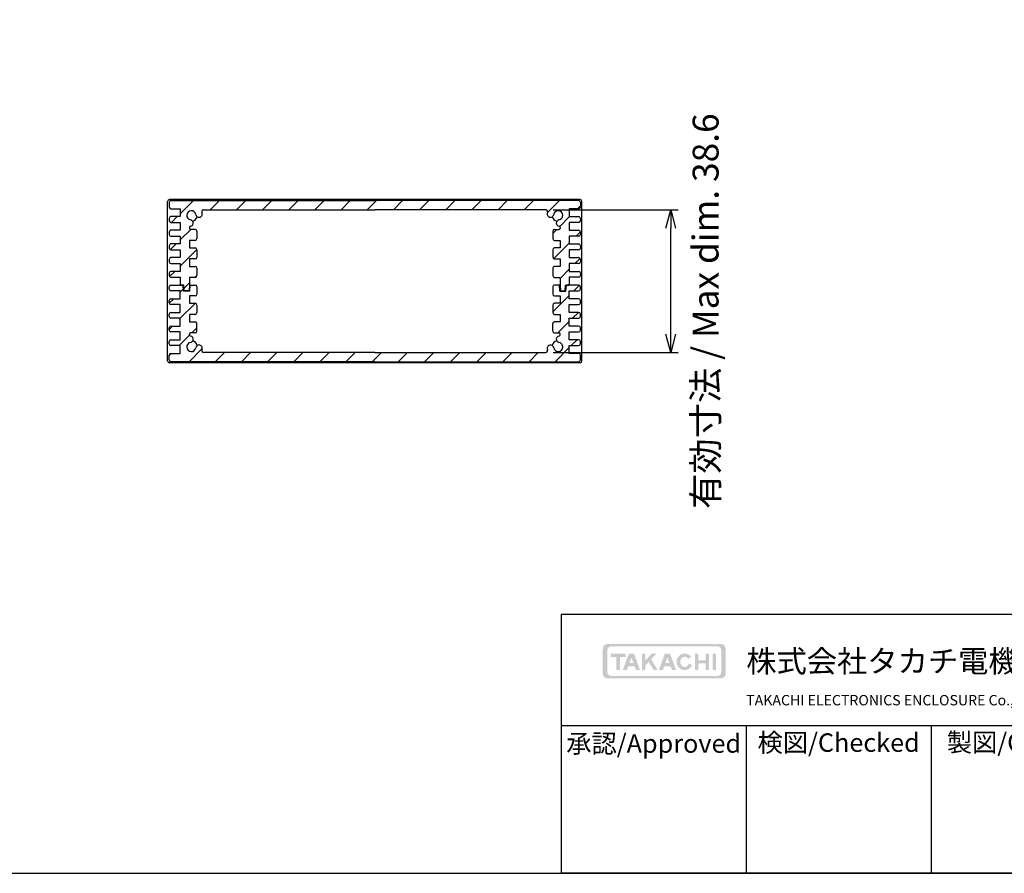
# Model space of a CAD drawing. Units: millimetres. Extents: x 0 to 2438, y 0 to 560.
# Drawn here: x 1090 to 1356, y 0 to 231 of the extents above; entities that cross this region are included whole.
import ezdxf
from ezdxf.enums import TextEntityAlignment as Align

# ---------------------------------------------------------------- set-up
doc = ezdxf.new("R2010")
doc.units = ezdxf.units.MM
for name, color, linetype, lineweight in [('AM_5', 3, 'Continuous', 25), ('AM_8', 1, 'Continuous', 25), ('上ｶﾊﾞｰ', 7, 'Continuous', 25), ('下ｶﾊﾞｰ', 2, 'Continuous', 25), ('ﾊﾟﾈﾙ', 5, 'Continuous', 25)]:
    doc.layers.add(name, color=color, linetype=linetype, lineweight=lineweight)
doc.layers.add('RAHM2', color=1, linetype='Continuous')
doc.styles.get("Standard").update_dxf_attribs({"font": 'ISOCP.SHX', "bigfont": 'EXTFONT.SHX'})
doc.dimstyles.new('AM_ISO$0', dxfattribs={"dimtxt": 3.5, "dimasz": 2.5, "dimexe": 1, "dimexo": 1, "dimgap": 1.5, "dimtad": 1, "dimdsep": 46, "dimtxsty": 'STANDARD', "dimblk": 'OPEN30', "dimcen": 0, "dimclrd": 3, "dimclre": 3, "dimclrt": 2, "dimadec": 0, "dimazin": 2, "dimtp": 0.1, "dimtm": 0.1, "dimtfac": 0.71, "dimtmove": 0, "dimatfit": 3, "dimldrblk": 'OPEN30', "dimfxl": 1, "dimlwd": -1, "dimlwe": -1, "dimarcsym": 0})
pattern_1 = [(45, (0, 0), (-3.535533905932737, 3.535533905932737), [])]

# ---------------------------------------------------------------- blocks, each defined once
blk = doc.blocks.new('TK-A3')
blk.add_lwpolyline([(0, 0), (403, 0), (403, 280), (0, 280.0000000000001)], close=True)
blk = doc.blocks.new('A$C0FAF06CF')
at = {"layer": 'AM_8'}
h = blk.add_hatch(color=1, dxfattribs=at)
edge = h.paths.add_edge_path()
edge.add_line((-8.013599999999968, -2.41150000000041), (8.013600000000068, -2.411500000000414))
edge.add_arc((8.013600000000054, -1.773380000000512), 0.6381199999999012, 270, 360)
edge.add_line((8.651719999999955, -1.773380000000512), (8.651719999999967, 1.773379999999486))
edge.add_arc((8.013600000000025, 1.773379999999429), 0.638119999999958, 5.1039e-12, 90.00000000000126)
edge.add_line((8.013599999999997, 2.41149999999939), (-8.013599999999997, 2.411499999999387))
edge.add_arc((-8.013600000000025, 1.773379999999436), 0.638119999999951, 89.99999999999682, 179.9999999999955)
edge.add_line((-8.651719999999983, 1.773379999999486), (-8.651719999999983, -1.773380000000505))
edge.add_arc((-8.013600000000025, -1.773380000000457), 0.638119999999951, 180.0000000000043, 270.0000000000045)
edge = h.paths.add_edge_path(flags=16)
edge.add_line((-7.47193999999996, 2.092439999999486), (7.471940000000017, 2.092439999999479))
edge.add_arc((7.471940000000046, 1.550779999999479), 0.5416600000000003, 7.958078640513122e-13, 90.00000000000148, ccw=False)
edge.add_line((8.013600000000025, 1.550779999999486), (8.013600000000025, -1.550780000000505))
edge.add_arc((7.471940000000017, -1.550780000000502), 0.5416600000000074, 270, 359.99999999999966, ccw=False)
edge.add_line((7.471940000000017, -2.092440000000506), (-7.47193999999996, -2.092440000000513))
edge.add_arc((-7.47193999999996, -1.550780000000505), 0.5416600000000074, 180, 270, ccw=False)
edge.add_line((-8.013599999999968, -1.550780000000505), (-8.013599999999968, 1.550779999999486))
edge.add_arc((-7.47193999999996, 1.550779999999486), 0.5416600000000003, 90, 180, ccw=False)
for points in [[(-5.453699999999969, 0.5935999999994924), (-5.453699999999969, 1.038799999999492), (-7.531299999999987, 1.038799999999492), (-7.531299999999987, 0.5935999999994924), (-6.759619999999983, 0.5935999999994924), (-6.759619999999983, -1.224300000000516), (-6.225379999999972, -1.224300000000516), (-6.225379999999972, 0.5935999999994924)], [(-3.146079999999983, 1.038799999999492), (-3.146079999999983, -1.224300000000516), (-2.671199999999942, -1.224300000000516), (-2.671199999999942, -0.6184186206901412), (-2.193432261217481, -0.1027759420753025), (-1.520149446800417, -1.224300000000516), (-0.9571799999999939, -1.224300000000516), (-1.851807874889658, 0.2659306476478651), (-1.135707252964408, 1.038799999999492), (-1.788279380580377, 1.038799999999492), (-2.671199999999942, 0.085886028951558), (-2.671199999999942, 1.038799999999492)], [(4.304715008555604, 1.038799999999492), (4.304715008555604, -1.224300000000516), (4.775885008555576, -1.224300000000516), (4.775885008555576, -0.315350000000512), (5.829525008555606, -0.315350000000512), (5.829525008555606, -1.224300000000516), (6.300695008555578, -1.224300000000516), (6.300695008555578, 1.038799999999492), (5.829525008555606, 1.038799999999492), (5.829525008555606, 0.1298499999994878), (4.775885008555576, 0.1298499999994878), (4.775885008555576, 1.038799999999492)], [(7.280135008555589, -1.224300000000516), (7.280135008555589, 1.038799999999492), (6.805255008555604, 1.038799999999492), (6.805255008555604, -1.224300000000516)]]:
    blk.add_hatch(color=1, dxfattribs=at).paths.add_polyline_path(points)
h = blk.add_hatch(color=1, dxfattribs=at)
h.paths.add_polyline_path([(-5.264049114754044, -1.224300000000516), (-5.084217508196672, -0.734580000000511), (-4.161102491803262, -0.734580000000511), (-3.981270885245876, -1.224300000000516), (-3.420619999999971, -1.224300000000516), (-4.251659999999958, 1.038799999999492), (-4.993659999999977, 1.038799999999492), (-5.82469999999995, -1.224300000000516)])
h.paths.add_polyline_path([(-4.332759934426206, -0.2671200000005083), (-4.912560065573728, -0.2671200000005083), (-4.622659999999967, 0.5223399999994971)], flags=16)
h = blk.add_hatch(color=1, dxfattribs=at)
h.paths.add_polyline_path([(-0.1961891147540484, -1.224300000000516), (-0.0163575081966769, -0.734580000000511), (0.9067575081967476, -0.734580000000511), (1.086589114754119, -1.224300000000516), (1.64724000000001, -1.224300000000516), (0.8162000000000375, 1.038799999999492), (0.0742000000000189, 1.038799999999492), (-0.7568399999999543, -1.224300000000516)])
h.paths.add_polyline_path([(0.7351000655737892, -0.2671200000005083), (0.1552999344262673, -0.2671200000005083), (0.4452000000000283, 0.5223399999994971)], flags=16)
h = blk.add_hatch(color=1, dxfattribs=at)
edge = h.paths.add_edge_path()
edge.add_ellipse((2.878960000000006, -0.0927500000005264), major_axis=(0, 0.7271600000000495), ratio=0.8673469387754511, start_angle=308.5505407908052, end_angle=246.5820184016549)
edge.add_line((3.469375036740871, -0.3484654247793539), (3.94113500855559, -0.5527900000005097))
edge.add_arc((2.878960000000006, -0.0927500000005122), 1.157520000000026, 38.550540790803325, 336.58201840165333, ccw=False)
edge.add_line((3.784208621486186, 0.6286219454599618), (3.397792961318373, 0.3206961337928842))
blk = doc.blocks.new('TK-仕様書(和英併記)NEW')
for p, q in [((0, 35), (-193, 35)), ((-193, 35), (-193, 0)), ((-193, 19.99999999999993), (-37, 19.99999999999993)), ((-168.0000000000001, 19.99999999999993), (-168, 0)), ((-143.0000000000001, 19.99999999999993), (-143, 0)), ((0, 0), (-193, 0))]:
    blk.add_line(p, q)
at = {"xscale": 0.9599999999999999, "yscale": 0.9599999999999999, "zscale": 0.9599999999999999}
blk.add_blockref('A$C0FAF06CF', (-179.073778946163, 28.68781725888325), dxfattribs=at)
at = {"attachment_point": 4}
for s, insert, char_height, width in [('{\\fMS Gothic|b0|i0|c128|p49;株式会社タカチ電機工業}', (-167.9945135240808, 28.68781725888325), 3, 42.88159814155517), ('{\\fArial|b0|i0|c128|p34;TAKACHI ELECTRONICS ENCLOSURE Co., LTD.}', (-167.9945135240808, 23.41115279672572), 1.399999999999999, 44.44830780058135)]:
    blk.add_mtext(s, dxfattribs=dict(at, insert=insert, char_height=char_height, width=width))
for tag, height, p in [('品名', 3.5, (-106.1561493930892, 27.24999999999994)), ('TITLE', 2.5, (-106.1561493930892, 22.24999999999994)), ('型番', 3.5, (-106.1391682485609, 11.75))]:
    blk.add_attdef(tag, text='', height=height).set_placement(p, align=Align.MIDDLE_LEFT)
for tag, height, p in [('GEN-TITLE-SCA', 3, (-18.5, 14.79266317345349)), ('承認', 3.5, (-180.7195176573868, 7.729076668239944)), ('検図', 3.5, (-155.5000000000001, 7.72907666823994)), ('製図', 3.5, (-130.5000000000001, 7.72907666823994)), ('ページNO.', 3.5, (-23, 5.5)), ('総ページ数', 3.5, (-14, 5.5)), ('GEN-TITLE-DAT', 3, (-81.5, 3.5))]:
    blk.add_attdef(tag, text='', height=height).set_placement(p, align=Align.MIDDLE)
at = {"layer": 'RAHM2', "char_height": 2.5, "attachment_point": 2}
for s, insert, width in [('承認/Approved', (-180.5000000000001, 18.8010354072796), 22.21535073038012), ('検図/Checked', (-155.5, 18.92584712714763), 19.85268515870859), ('製図/Created', (-130.5, 18.95800561859732), 19.44564691649168)]:
    blk.add_mtext(s, dxfattribs=dict(at, insert=insert, width=width))
blk = doc.blocks.new('_Open30')
at = {"color": 0, "linetype": 'ByBlock', "lineweight": -2}
for p, q in [((-1, 0.26794919), (0, 0)), ((0, 0), (-1, -0.26794919)), ((0, 0), (-1, 0))]:
    blk.add_line(p, q, dxfattribs=at)
blk = doc.blocks.new('*D32')
at = {"layer": 'AM_5', "color": 3}
for p, q in [((1233.829635383392, 179.4528040915846), (1267.583738349642, 179.4528040915846)), ((1265.583738349642, 145.8528040915842), (1265.583738349642, 174.4528040915846)), ((1233.829635383392, 140.8528040915842), (1267.583738349642, 140.8528040915842))]:
    blk.add_line(p, q, dxfattribs=at)
at = {"layer": 'Defpoints', "color": 0}
for p in [(1231.829635383392, 179.4528040915846), (1265.583738349642, 179.4528040915846), (1231.829635383392, 140.8528040915842)]:
    blk.add_point(p, dxfattribs=at)
at = {"layer": 'AM_5', "color": 3, "xscale": 5, "yscale": 5, "zscale": 5}
for p, rotation in [((1265.583738349642, 179.4528040915846), 90), ((1265.583738349642, 140.8528040915842), 270)]:
    blk.add_blockref('_Open30', p, dxfattribs=dict(at, rotation=rotation))
at = {"layer": 'AM_5', "color": 2, "insert": (1275.934645725893, 152.0365020049743), "char_height": 7, "attachment_point": 5, "rotation": 90}
blk.add_mtext('有効寸法 / Max dim. 38.6', dxfattribs=at)

msp = doc.modelspace()

# ---------------------------------------------------------------- hatches: boundary and pattern name
at = {"layer": 'AM_8'}
h = msp.add_hatch(dxfattribs=at)
h.set_pattern_fill('_U', color=256, scale=5, angle=45, style=0, pattern_type=0)
h.set_pattern_definition(pattern_1)
edge = h.paths.add_edge_path()
edge.add_line((1132.983737349642, 177.6028040915844), (1130.483737349642, 177.6028040915844))
edge.add_arc((1130.483737349642, 177.1028040915844), 0.5, 90, 180)
edge.add_line((1129.983737349642, 177.1028040915844), (1129.983737349642, 176.5028040915845))
edge.add_arc((1130.483737349642, 176.5028040915845), 0.5, 180, 270)
edge.add_line((1130.483737349642, 176.0028040915845), (1132.983737349642, 176.0028040915845))
edge.add_line((1132.983737349642, 176.0028040915845), (1132.983737349642, 173.9028040915844))
edge.add_line((1132.983737349642, 173.9028040915844), (1130.483737349642, 173.9028040915844))
edge.add_arc((1130.483737349642, 173.4028040915844), 0.5, 90, 180)
edge.add_line((1129.983737349642, 173.4028040915844), (1129.983737349642, 172.8028040915845))
edge.add_arc((1130.483737349642, 172.8028040915845), 0.5, 180, 270)
edge.add_line((1130.483737349642, 172.3028040915845), (1132.983737349642, 172.3028040915845))
edge.add_line((1132.983737349642, 172.3028040915845), (1132.983737349642, 170.2028040915845))
edge.add_line((1132.983737349642, 170.2028040915845), (1130.483737349642, 170.2028040915845))
edge.add_arc((1130.483737349642, 169.7028040915845), 0.5, 90, 180)
edge.add_line((1129.983737349642, 169.7028040915845), (1129.983737349642, 169.1028040915844))
edge.add_arc((1130.483737349642, 169.1028040915844), 0.5, 180, 270)
edge.add_line((1130.483737349642, 168.6028040915844), (1132.983737349642, 168.6028040915844))
edge.add_line((1132.983737349642, 168.6028040915844), (1132.983737349642, 166.5028040915844))
edge.add_line((1132.983737349642, 166.5028040915844), (1130.483737349642, 166.5028040915845))
edge.add_arc((1130.483737349642, 166.0028040915845), 0.5, 90, 180)
edge.add_line((1129.983737349642, 166.0028040915845), (1129.983737349642, 165.4028040915845))
edge.add_arc((1130.483737349642, 165.4028040915845), 0.5, 180, 270)
edge.add_line((1130.483737349642, 164.9028040915845), (1132.983737349642, 164.9028040915845))
edge.add_line((1132.983737349642, 164.9028040915845), (1132.983737349642, 162.8028040915845))
edge.add_line((1132.983737349642, 162.8028040915845), (1130.483737349642, 162.8028040915845))
edge.add_arc((1130.483737349642, 162.3028040915845), 0.5, 90, 180)
edge.add_line((1129.983737349642, 162.3028040915845), (1129.983737349642, 161.7028040915845))
edge.add_arc((1130.483737349642, 161.7028040915845), 0.5, 180, 270)
edge.add_line((1130.483737349642, 161.2028040915845), (1132.983737349642, 161.2028040915845))
edge.add_line((1132.983737349642, 161.2028040915845), (1132.983737349642, 159.1028040915844))
edge.add_line((1132.983737349642, 159.1028040915844), (1133.983737349642, 159.1028040915844))
edge.add_line((1133.983737349642, 159.1028040915844), (1134.083737349642, 157.5528040915845))
edge.add_line((1134.083737349642, 157.5528040915845), (1135.383737349642, 157.5528040915845))
edge.add_line((1135.383737349642, 157.5528040915845), (1135.483737349642, 159.1528040915845))
edge.add_line((1135.483737349642, 159.1528040915845), (1135.483737349642, 161.1528040915845))
edge.add_line((1135.483737349642, 161.1528040915845), (1136.983737349642, 161.1528040915845))
edge.add_arc((1136.983737349642, 161.6528040915845), 0.5, 270, 360)
edge.add_line((1137.483737349642, 161.6528040915845), (1137.483737349642, 163.6528040915845))
edge.add_arc((1136.983737349642, 163.6528040915845), 0.5, 0, 90)
edge.add_line((1136.983737349642, 164.1528040915845), (1135.483737349642, 164.1528040915845))
edge.add_line((1135.483737349642, 164.1528040915845), (1135.483737349642, 166.1528040915845))
edge.add_line((1135.483737349642, 166.1528040915845), (1136.983737349642, 166.1528040915845))
edge.add_arc((1136.983737349642, 166.6528040915845), 0.5, 270, 360)
edge.add_line((1137.483737349642, 166.6528040915845), (1137.483737349642, 168.6528040915845))
edge.add_arc((1136.983737349642, 168.6528040915845), 0.5, 0, 90)
edge.add_line((1136.983737349642, 169.1528040915845), (1135.483737349642, 169.1528040915845))
edge.add_line((1135.483737349642, 169.1528040915845), (1135.483737349642, 171.1528040915844))
edge.add_line((1135.483737349642, 171.1528040915844), (1136.983737349642, 171.1528040915844))
edge.add_arc((1136.983737349642, 171.6528040915844), 0.5, 270, 360)
edge.add_line((1137.483737349642, 171.6528040915844), (1137.483737349642, 173.6528040915844))
edge.add_arc((1136.983737349642, 173.6528040915844), 0.5, 0, 90)
edge.add_line((1136.983737349642, 174.1528040915844), (1135.783737349642, 174.1528040915844))
edge.add_arc((1135.783737349642, 174.4528040915844), 0.3000000000000682, 179.9999999999783, 270, ccw=False)
edge.add_line((1135.483737349643, 174.4528040915846), (1135.483737349642, 174.6917115143968))
edge.add_arc((1135.783737349642, 174.6917115143967), 0.3000000000001819, 97.34339327853758, 179.9999999999783, ccw=False)
edge.add_arc((1135.63291471876, 175.8620330659432), 0.8800000000001023, 277.3433932785721, 374.6423443367096)
edge.add_arc((1135.635758188111, 175.8514210938566), 0.8800000000002325, 15.35765566269161, 80.5974135274596)
edge.add_arc((1135.983737349642, 177.9528040915846), 1.249999999999963, 9.402586472546375, 260.5974135274414, ccw=False)
edge.add_arc((1138.080557271752, 178.2977230099994), 0.8750012308359725, 189.2537054833789, 369.2537054893899)
edge.add_arc((1135.983737349643, 177.9528040915839), 2.999999999999925, 9.315739172943482, 16.60154959903715)
edge.add_arc((1139.337839315892, 178.9528040915845), 0.5000000000001285, 90, 196.6015495989848, ccw=False)
edge.add_line((1139.337839315892, 179.4528040915846), (1231.829635383392, 179.4528040915846))
edge.add_arc((1231.829635383392, 178.9528040915846), 0.5, -16.601549599015982, 89.99999999997402, ccw=False)
edge.add_arc((1235.183737349643, 177.9528040915859), 2.999999999999963, 163.3984504010061, 170.6842608288498)
edge.add_arc((1233.086917427533, 178.2977230099994), 0.8750012308361877, 170.7462945166271, 350.7462945207092)
edge.add_arc((1235.183737349642, 177.9528040915846), 1.249999999999982, -80.59741352745232, 170.5974135245893, ccw=False)
edge.add_arc((1235.531716511174, 175.8514210938567), 0.8799999999999666, 99.40258647255712, 164.6423443373027)
edge.add_arc((1235.534559980524, 175.8620330659432), 0.879999999999814, 165.3576556632792, 262.6566067214412)
edge.add_arc((1235.383737349642, 174.6917115143969), 0.3000000000000758, -2.1714186004828662e-11, 82.6566067214618, ccw=False)
edge.add_line((1235.683737349642, 174.6917115143968), (1235.683737349642, 174.4528040915846))
edge.add_arc((1235.383737349642, 174.4528040915847), 0.3000000000001819, 270, 359.99999999998374, ccw=False)
edge.add_line((1235.383737349642, 174.1528040915846), (1234.183737349642, 174.1528040915844))
edge.add_arc((1234.183737349642, 173.6528040915844), 0.5, 90, 180)
edge.add_line((1233.683737349642, 173.6528040915844), (1233.683737349642, 171.6528040915844))
edge.add_arc((1234.183737349642, 171.6528040915844), 0.5, 180, 270)
edge.add_line((1234.183737349642, 171.1528040915844), (1235.683737349642, 171.1528040915844))
edge.add_line((1235.683737349642, 171.1528040915844), (1235.683737349642, 169.1528040915845))
edge.add_line((1235.683737349642, 169.1528040915845), (1234.183737349642, 169.1528040915845))
edge.add_arc((1234.183737349642, 168.6528040915845), 0.5, 90, 180)
edge.add_line((1233.683737349642, 168.6528040915845), (1233.683737349642, 166.6528040915845))
edge.add_arc((1234.183737349642, 166.6528040915845), 0.5, 180, 270)
edge.add_line((1234.183737349642, 166.1528040915845), (1235.683737349642, 166.1528040915845))
edge.add_line((1235.683737349642, 166.1528040915845), (1235.683737349642, 164.1528040915845))
edge.add_line((1235.683737349642, 164.1528040915845), (1234.183737349642, 164.1528040915845))
edge.add_arc((1234.183737349642, 163.6528040915845), 0.5, 90, 180)
edge.add_line((1233.683737349642, 163.6528040915845), (1233.683737349642, 161.6528040915845))
edge.add_arc((1234.183737349642, 161.6528040915845), 0.5, 180, 270)
edge.add_line((1234.183737349642, 161.1528040915845), (1235.683737349642, 161.1528040915845))
edge.add_line((1235.683737349642, 161.1528040915845), (1235.683737349642, 159.1528040915845))
edge.add_line((1235.683737349642, 159.1528040915845), (1235.783737349642, 157.5528040915845))
edge.add_line((1235.783737349642, 157.5528040915845), (1237.083737349642, 157.5528040915845))
edge.add_line((1237.083737349642, 157.5528040915845), (1237.183737349642, 159.1028040915844))
edge.add_line((1237.183737349642, 159.1028040915844), (1238.183737349642, 159.1028040915844))
edge.add_line((1238.183737349642, 159.1028040915844), (1238.183737349642, 161.2028040915845))
edge.add_line((1238.183737349642, 161.2028040915845), (1240.683737349642, 161.2028040915845))
edge.add_arc((1240.683737349642, 161.7028040915845), 0.5, 270, 360)
edge.add_line((1241.183737349642, 161.7028040915845), (1241.183737349642, 162.3028040915845))
edge.add_arc((1240.683737349642, 162.3028040915845), 0.5, 0, 90)
edge.add_line((1240.683737349642, 162.8028040915845), (1238.183737349642, 162.8028040915845))
edge.add_line((1238.183737349642, 162.8028040915845), (1238.183737349642, 164.9028040915845))
edge.add_line((1238.183737349642, 164.9028040915845), (1240.683737349642, 164.9028040915845))
edge.add_arc((1240.683737349642, 165.4028040915845), 0.5, 270, 360)
edge.add_line((1241.183737349642, 165.4028040915845), (1241.183737349642, 166.0028040915845))
edge.add_arc((1240.683737349642, 166.0028040915845), 0.5, 0, 90)
edge.add_line((1240.683737349642, 166.5028040915845), (1238.183737349642, 166.5028040915844))
edge.add_line((1238.183737349642, 166.5028040915844), (1238.183737349642, 168.6028040915844))
edge.add_line((1238.183737349642, 168.6028040915844), (1240.683737349642, 168.6028040915844))
edge.add_arc((1240.683737349642, 169.1028040915844), 0.5, 270, 360)
edge.add_line((1241.183737349642, 169.1028040915844), (1241.183737349642, 169.7028040915845))
edge.add_arc((1240.683737349642, 169.7028040915845), 0.5, 0, 90)
edge.add_line((1240.683737349642, 170.2028040915845), (1238.183737349642, 170.2028040915845))
edge.add_line((1238.183737349642, 170.2028040915845), (1238.183737349642, 172.3028040915845))
edge.add_line((1238.183737349642, 172.3028040915845), (1240.683737349642, 172.3028040915845))
edge.add_arc((1240.683737349642, 172.8028040915845), 0.5, 270, 360)
edge.add_line((1241.183737349642, 172.8028040915845), (1241.183737349642, 173.4028040915844))
edge.add_arc((1240.683737349642, 173.4028040915844), 0.5, 0, 90)
edge.add_line((1240.683737349642, 173.9028040915844), (1238.183737349642, 173.9028040915844))
edge.add_line((1238.183737349642, 173.9028040915844), (1238.183737349642, 176.0028040915845))
edge.add_line((1238.183737349642, 176.0028040915845), (1240.683737349642, 176.0028040915845))
edge.add_arc((1240.683737349642, 176.5028040915845), 0.5, 270, 360)
edge.add_line((1241.183737349642, 176.5028040915845), (1241.183737349642, 177.1028040915844))
edge.add_arc((1240.683737349642, 177.1028040915844), 0.5, 0, 90)
edge.add_line((1240.683737349642, 177.6028040915844), (1238.183737349642, 177.6028040915844))
edge.add_line((1238.183737349642, 177.6028040915844), (1238.183737349642, 179.7028040915843))
edge.add_line((1238.183737349642, 179.7028040915843), (1240.683737349642, 179.7028040915846))
edge.add_arc((1240.683737349642, 180.2028040915846), 0.5, 270, 360)
edge.add_line((1241.183737349642, 180.2028040915846), (1241.183737349642, 181.4528040915846))
edge.add_arc((1240.683737349642, 181.4528040915846), 0.5, 0, 90)
edge.add_line((1240.683737349642, 181.9528040915846), (1130.483737349642, 181.9528040915843))
edge.add_arc((1130.483737349642, 181.4528040915845), 0.4999999999998864, 90, 179.999999999987)
edge.add_line((1129.983737349642, 181.4528040915846), (1129.983737349642, 180.2028040915846))
edge.add_arc((1130.483737349642, 180.2028040915846), 0.5, 180, 270)
edge.add_line((1130.483737349642, 179.7028040915846), (1132.983737349642, 179.7028040915843))
edge.add_line((1132.983737349642, 179.7028040915843), (1132.983737349642, 177.6028040915844))
h = msp.add_hatch(dxfattribs=at)
h.set_pattern_fill('_U', color=256, scale=5, angle=45, style=0, pattern_type=0)
h.set_pattern_definition(pattern_1)
edge = h.paths.add_edge_path()
edge.add_arc((1130.483737349642, 151.2028040915846), 0.5, 90, 180)
edge.add_line((1129.983737349642, 151.2028040915846), (1129.983737349642, 150.6028040915844))
edge.add_arc((1130.483737349642, 150.6028040915844), 0.5, 180, 270)
edge.add_line((1130.483737349642, 150.1028040915844), (1132.983737349642, 150.1028040915846))
edge.add_line((1132.983737349642, 150.1028040915846), (1132.983737349642, 148.0028040915845))
edge.add_line((1132.983737349642, 148.0028040915845), (1130.483737349642, 148.0028040915844))
edge.add_arc((1130.483737349642, 147.5028040915845), 0.4999999999999432, 90, 179.9999999999935)
edge.add_line((1129.983737349642, 147.5028040915845), (1129.983737349642, 146.9028040915844))
edge.add_arc((1130.483737349642, 146.9028040915845), 0.5, 180.000000000013, 270)
edge.add_line((1130.483737349642, 146.4028040915845), (1132.983737349642, 146.4028040915845))
edge.add_line((1132.983737349642, 146.4028040915845), (1132.983737349642, 144.3028040915845))
edge.add_line((1132.983737349642, 144.3028040915845), (1130.483737349642, 144.3028040915845))
edge.add_arc((1130.483737349642, 143.8028040915845), 0.5, 90, 180)
edge.add_line((1129.983737349642, 143.8028040915845), (1129.983737349642, 143.2028040915844))
edge.add_arc((1130.483737349642, 143.2028040915844), 0.5, 180, 270)
edge.add_line((1130.483737349642, 142.7028040915845), (1132.983737349642, 142.7028040915846))
edge.add_line((1132.983737349642, 142.7028040915846), (1132.983737349642, 140.6028040915845))
edge.add_line((1132.983737349642, 140.6028040915845), (1130.483737349642, 140.6028040915844))
edge.add_arc((1130.483737349642, 140.1028040915844), 0.5, 90, 180)
edge.add_line((1129.983737349642, 140.1028040915844), (1129.983737349642, 138.8528040915844))
edge.add_arc((1130.483737349642, 138.8528040915844), 0.5, 180, 270)
edge.add_line((1130.483737349642, 138.3528040915844), (1185.583737349642, 138.3528040915841))
edge.add_line((1185.583737349642, 138.3528040915841), (1240.683737349642, 138.3528040915841))
edge.add_arc((1240.683737349642, 138.8528040915843), 0.5000000000001706, 270.000000000026, 360.0000000000195)
edge.add_line((1241.183737349642, 138.8528040915844), (1241.183737349642, 140.1028040915844))
edge.add_arc((1240.683737349642, 140.1028040915844), 0.5, 0, 90)
edge.add_line((1240.683737349642, 140.6028040915844), (1238.183737349642, 140.6028040915845))
edge.add_line((1238.183737349642, 140.6028040915845), (1238.183737349642, 142.7028040915846))
edge.add_line((1238.183737349642, 142.7028040915846), (1240.683737349642, 142.7028040915845))
edge.add_arc((1240.683737349642, 143.2028040915844), 0.5, 270, 360)
edge.add_line((1241.183737349642, 143.2028040915844), (1241.183737349642, 143.8028040915845))
edge.add_arc((1240.683737349642, 143.8028040915845), 0.5, 0, 90)
edge.add_line((1240.683737349642, 144.3028040915845), (1238.183737349642, 144.3028040915845))
edge.add_line((1238.183737349642, 144.3028040915845), (1238.183737349642, 146.4028040915845))
edge.add_line((1238.183737349642, 146.4028040915845), (1240.683737349642, 146.4028040915844))
edge.add_arc((1240.683737349642, 146.9028040915844), 0.500000000000057, 270, 360.0000000000065)
edge.add_line((1241.183737349642, 146.9028040915845), (1241.183737349642, 147.5028040915844))
edge.add_arc((1240.683737349642, 147.5028040915845), 0.5, 359.999999999987, 450)
edge.add_line((1240.683737349642, 148.0028040915845), (1238.183737349642, 148.0028040915845))
edge.add_line((1238.183737349642, 148.0028040915845), (1238.183737349642, 150.1028040915846))
edge.add_line((1238.183737349642, 150.1028040915846), (1240.683737349642, 150.1028040915844))
edge.add_arc((1240.683737349642, 150.6028040915844), 0.5, 270, 360)
edge.add_line((1241.183737349642, 150.6028040915844), (1241.183737349642, 151.2028040915846))
edge.add_arc((1240.683737349642, 151.2028040915846), 0.5, 0, 90)
edge.add_line((1240.683737349642, 151.7028040915846), (1238.183737349642, 151.7028040915846))
edge.add_line((1238.183737349642, 151.7028040915846), (1238.183737349642, 153.8028040915845))
edge.add_line((1238.183737349642, 153.8028040915845), (1240.683737349642, 153.8028040915845))
edge.add_arc((1240.683737349642, 154.3028040915845), 0.5, 270, 360)
edge.add_line((1241.183737349642, 154.3028040915845), (1241.183737349642, 154.9028040915844))
edge.add_arc((1240.683737349642, 154.9028040915844), 0.5, 0, 90)
edge.add_line((1240.683737349642, 155.4028040915844), (1238.183737349642, 155.4028040915844))
edge.add_line((1238.183737349642, 155.4028040915844), (1238.183737349642, 157.5028040915845))
edge.add_line((1238.183737349642, 157.5028040915845), (1240.683737349642, 157.5028040915845))
edge.add_arc((1240.683737349642, 158.0028040915845), 0.5, 270, 360)
edge.add_line((1241.183737349642, 158.0028040915845), (1241.183737349642, 158.6028040915844))
edge.add_arc((1240.683737349642, 158.6028040915844), 0.5, 0, 90)
edge.add_line((1240.683737349642, 159.1028040915844), (1237.383737349644, 159.1028040915844))
edge.add_line((1237.383737349644, 159.1028040915844), (1237.280612349644, 157.4528040915846))
edge.add_line((1237.280612349644, 157.4528040915846), (1235.58686234964, 157.4528040915845))
edge.add_line((1235.58686234964, 157.4528040915845), (1235.48373734964, 159.1028040915844))
edge.add_line((1235.48373734964, 159.1028040915844), (1234.183737349642, 159.1028040915844))
edge.add_arc((1234.183737349642, 158.6028040915844), 0.5, 90, 180)
edge.add_line((1233.683737349642, 158.6028040915844), (1233.683737349642, 156.6528040915844))
edge.add_arc((1234.183737349642, 156.6528040915844), 0.5, 180, 270)
edge.add_line((1234.183737349642, 156.1528040915844), (1235.683737349642, 156.1528040915844))
edge.add_line((1235.683737349642, 156.1528040915844), (1235.683737349642, 154.1528040915844))
edge.add_line((1235.683737349642, 154.1528040915844), (1234.183737349642, 154.1528040915844))
edge.add_arc((1234.183737349642, 153.6528040915844), 0.5, 90, 180)
edge.add_line((1233.683737349642, 153.6528040915844), (1233.683737349642, 151.6528040915845))
edge.add_arc((1234.183737349642, 151.6528040915845), 0.5, 180, 270)
edge.add_line((1234.183737349642, 151.1528040915845), (1235.683737349642, 151.1528040915845))
edge.add_line((1235.683737349642, 151.1528040915845), (1235.683737349642, 149.1528040915845))
edge.add_line((1235.683737349642, 149.1528040915845), (1234.183737349642, 149.1528040915845))
edge.add_arc((1234.183737349642, 148.6528040915845), 0.5, 90, 180)
edge.add_line((1233.683737349642, 148.6528040915845), (1233.683737349642, 146.6528040915845))
edge.add_arc((1234.183737349642, 146.6528040915845), 0.5, 180, 270)
edge.add_line((1234.183737349642, 146.1528040915845), (1235.383737349642, 146.1528040915845))
edge.add_arc((1235.383737349642, 145.8528040915845), 0.3000000000000114, -1.0800249583553523e-11, 90, ccw=False)
edge.add_line((1235.683737349642, 145.8528040915844), (1235.683737349642, 145.6138966687722))
edge.add_arc((1235.383737349642, 145.6138966687723), 0.3000000000001819, 277.3433932785375, 359.9999999999783, ccw=False)
edge.add_arc((1235.534559980524, 144.4435751172258), 0.8800000000001587, 97.34339327857163, 194.6423443367132)
edge.add_arc((1235.531716511173, 144.4541870893121), 0.8799999999997565, 195.3576556626905, 260.5974135274569)
edge.add_arc((1235.183737349642, 142.3528040915844), 1.249999999999889, -170.5974135274547, 80.59741352746198, ccw=False)
edge.add_arc((1233.082354351914, 142.0048249300534), 0.8800000000000512, 9.402586472533711, 74.89486886368084)
edge.add_arc((1233.086763365732, 142.0088199192632), 0.8749999999999841, 75.10543107703649, 189.3157391711759)
edge.add_arc((1235.183737349642, 142.352804091587), 3.00000000000015, 189.315739171226, 196.601549599067)
edge.add_arc((1231.829635383392, 141.3528040915845), 0.5000000000000322, -90, 16.601549599039004, ccw=False)
edge.add_line((1231.829635383392, 140.8528040915844), (1139.337839315892, 140.852804091584))
edge.add_arc((1139.337839315892, 141.3528040915842), 0.5000000000002274, 163.3984504009653, 269.99999999997397, ccw=False)
edge.add_arc((1135.983737349642, 142.352804091583), 2.999999999999939, 343.3984504010076, 350.6842608288526)
edge.add_arc((1138.080711333552, 142.0088199192633), 0.8749999999997893, 350.6842608288143, 464.894568922952)
edge.add_arc((1138.08512034737, 142.0048249300532), 0.8800000000000388, 105.1051311363019, 170.5974135274498)
edge.add_arc((1135.983737349642, 142.3528040915845), 1.249999999999791, 99.40258647254859, 350.59741352744936, ccw=False)
edge.add_arc((1135.635758188112, 144.4541870893123), 0.8799999999998833, 279.402586472513, 344.642344337297)
edge.add_arc((1135.63291471876, 144.4435751172255), 0.8800000000001679, 345.3576556633082, 442.656606721443)
edge.add_arc((1135.783737349642, 145.613896668772), 0.3000000000001041, 179.9999999999675, 262.6566067214624, ccw=False)
edge.add_line((1135.483737349643, 145.6138966687722), (1135.483737349642, 145.8528040915844))
edge.add_arc((1135.783737349642, 145.8528040915844), 0.3000000000001819, 90, 179.9999999999837, ccw=False)
edge.add_line((1135.783737349642, 146.1528040915844), (1136.983737349642, 146.1528040915845))
edge.add_arc((1136.983737349642, 146.6528040915845), 0.5, 270, 360)
edge.add_line((1137.483737349642, 146.6528040915845), (1137.483737349642, 148.6528040915845))
edge.add_arc((1136.983737349642, 148.6528040915845), 0.5, 0, 90)
edge.add_line((1136.983737349642, 149.1528040915845), (1135.483737349642, 149.1528040915845))
edge.add_line((1135.483737349642, 149.1528040915845), (1135.483737349642, 151.1528040915845))
edge.add_line((1135.483737349642, 151.1528040915845), (1136.983737349642, 151.1528040915845))
edge.add_arc((1136.983737349642, 151.6528040915845), 0.5, 270, 360)
edge.add_line((1137.483737349642, 151.6528040915845), (1137.483737349642, 153.6528040915844))
edge.add_arc((1136.983737349642, 153.6528040915844), 0.5, 0, 90)
edge.add_line((1136.983737349642, 154.1528040915844), (1135.483737349642, 154.1528040915844))
edge.add_line((1135.483737349642, 154.1528040915844), (1135.483737349642, 156.1528040915844))
edge.add_line((1135.483737349642, 156.1528040915844), (1136.983737349642, 156.1528040915844))
edge.add_arc((1136.983737349642, 156.6528040915844), 0.5, 270, 360)
edge.add_line((1137.483737349642, 156.6528040915844), (1137.483737349642, 158.6028040915844))
edge.add_arc((1136.983737349642, 158.6028040915844), 0.5, 0, 90)
edge.add_line((1136.983737349642, 159.1028040915844), (1135.683737349645, 159.1028040915844))
edge.add_line((1135.683737349645, 159.1028040915844), (1135.580612349645, 157.4528040915845))
edge.add_line((1135.580612349645, 157.4528040915845), (1133.88686234964, 157.4528040915846))
edge.add_line((1133.88686234964, 157.4528040915846), (1133.78373734964, 159.1028040915844))
edge.add_line((1133.78373734964, 159.1028040915844), (1130.483737349642, 159.1028040915844))
edge.add_arc((1130.483737349642, 158.6028040915844), 0.5, 90, 180)
edge.add_line((1129.983737349642, 158.6028040915844), (1129.983737349642, 158.0028040915845))
edge.add_arc((1130.483737349642, 158.0028040915845), 0.5, 180, 270)
edge.add_line((1130.483737349642, 157.5028040915845), (1132.983737349642, 157.5028040915845))
edge.add_line((1132.983737349642, 157.5028040915845), (1132.983737349642, 155.4028040915844))
edge.add_line((1132.983737349642, 155.4028040915844), (1130.483737349642, 155.4028040915844))
edge.add_arc((1130.483737349642, 154.9028040915844), 0.5, 90, 180)
edge.add_line((1129.983737349642, 154.9028040915844), (1129.983737349642, 154.3028040915845))
edge.add_arc((1130.483737349642, 154.3028040915845), 0.5, 180, 270)
edge.add_line((1130.483737349642, 153.8028040915845), (1132.983737349642, 153.8028040915845))
edge.add_line((1132.983737349642, 153.8028040915845), (1132.983737349642, 151.7028040915846))
edge.add_line((1132.983737349642, 151.7028040915846), (1130.483737349642, 151.7028040915846))

# ---------------------------------------------------------------- linework, layer by layer
at = {"layer": '上ｶﾊﾞｰ'}
for p, q in [((1129.983737349642, 181.4528040915846), (1129.983737349642, 180.2028040915846)), ((1130.483737349642, 181.9528040915843), (1185.583737349642, 181.9528040915843)), ((1240.683737349642, 181.9528040915843), (1185.583737349642, 181.9528040915843)), ((1241.183737349642, 181.4528040915846), (1241.183737349642, 180.2028040915846)), ((1130.483737349642, 179.7028040915846), (1132.983737349642, 179.7028040915843)), ((1132.983737349642, 179.7028040915843), (1132.983737349642, 177.6028040915844)), ((1139.337839315892, 179.4528040915846), (1185.583737349642, 179.4528040915846)), ((1231.829635383392, 179.4528040915846), (1185.583737349642, 179.4528040915846)), ((1238.183737349642, 179.7028040915843), (1238.183737349642, 177.6028040915844)), ((1240.683737349642, 179.7028040915846), (1238.183737349642, 179.7028040915843)), ((1129.983737349642, 177.1028040915844), (1129.983737349642, 176.5028040915845)), ((1132.983737349642, 177.6028040915844), (1130.483737349642, 177.6028040915844)), ((1130.483737349642, 176.0028040915845), (1132.983737349642, 176.0028040915845)), ((1132.983737349642, 176.0028040915845), (1132.983737349642, 173.9028040915844)), ((1238.183737349642, 177.6028040915844), (1240.683737349642, 177.6028040915844)), ((1240.683737349642, 176.0028040915845), (1238.183737349642, 176.0028040915845)), ((1238.183737349642, 176.0028040915845), (1238.183737349642, 173.9028040915844)), ((1241.183737349642, 177.1028040915844), (1241.183737349642, 176.5028040915845)), ((1129.983737349642, 173.4028040915844), (1129.983737349642, 172.8028040915845)), ((1132.983737349642, 173.9028040915844), (1130.483737349642, 173.9028040915844)), ((1135.483737349642, 174.6917115143968), (1135.483737349642, 174.4528040915846)), ((1136.983737349642, 174.1528040915844), (1135.783737349642, 174.1528040915844)), ((1137.483737349642, 173.6528040915844), (1137.483737349642, 171.6528040915844)), ((1233.683737349642, 173.6528040915844), (1233.683737349642, 171.6528040915844)), ((1234.183737349642, 174.1528040915844), (1235.383737349642, 174.1528040915844)), ((1235.683737349642, 174.6917115143968), (1235.683737349642, 174.4528040915846)), ((1238.183737349642, 173.9028040915844), (1240.683737349642, 173.9028040915844)), ((1241.183737349642, 173.4028040915844), (1241.183737349642, 172.8028040915845)), ((1130.483737349642, 172.3028040915845), (1132.983737349642, 172.3028040915845)), ((1132.983737349642, 172.3028040915845), (1132.983737349642, 170.2028040915845)), ((1136.983737349642, 171.1528040915844), (1135.483737349642, 171.1528040915844)), ((1135.483737349642, 171.1528040915844), (1135.483737349642, 169.1528040915845)), ((1234.183737349642, 171.1528040915844), (1235.683737349642, 171.1528040915844)), ((1235.683737349642, 171.1528040915844), (1235.683737349642, 169.1528040915845)), ((1238.183737349642, 172.3028040915845), (1238.183737349642, 170.2028040915845)), ((1240.683737349642, 172.3028040915845), (1238.183737349642, 172.3028040915845)), ((1129.983737349642, 169.7028040915845), (1129.983737349642, 169.1028040915844)), ((1132.983737349642, 170.2028040915845), (1130.483737349642, 170.2028040915845)), ((1130.483737349642, 168.6028040915844), (1132.983737349642, 168.6028040915844)), ((1132.983737349642, 168.6028040915844), (1132.983737349642, 166.5028040915844)), ((1135.483737349642, 169.1528040915845), (1136.983737349642, 169.1528040915845)), ((1137.483737349642, 168.6528040915845), (1137.483737349642, 166.6528040915845)), ((1233.683737349642, 168.6528040915845), (1233.683737349642, 166.6528040915845)), ((1235.683737349642, 169.1528040915845), (1234.183737349642, 169.1528040915845)), ((1238.183737349642, 170.2028040915845), (1240.683737349642, 170.2028040915845)), ((1240.683737349642, 168.6028040915844), (1238.183737349642, 168.6028040915844)), ((1238.183737349642, 168.6028040915844), (1238.183737349642, 166.5028040915844)), ((1241.183737349642, 169.7028040915845), (1241.183737349642, 169.1028040915844)), ((1129.983737349642, 166.0028040915845), (1129.983737349642, 165.4028040915845)), ((1132.983737349642, 166.5028040915844), (1130.483737349642, 166.5028040915845)), ((1136.983737349642, 166.1528040915845), (1135.483737349642, 166.1528040915845)), ((1135.483737349642, 166.1528040915845), (1135.483737349642, 164.1528040915845)), ((1234.183737349642, 166.1528040915845), (1235.683737349642, 166.1528040915845)), ((1235.683737349642, 166.1528040915845), (1235.683737349642, 164.1528040915845)), ((1238.183737349642, 166.5028040915844), (1240.683737349642, 166.5028040915845)), ((1241.183737349642, 166.0028040915845), (1241.183737349642, 165.4028040915845)), ((1130.483737349642, 164.9028040915845), (1132.983737349642, 164.9028040915845)), ((1132.983737349642, 162.8028040915845), (1130.483737349642, 162.8028040915845)), ((1132.983737349642, 164.9028040915845), (1132.983737349642, 162.8028040915845)), ((1135.483737349642, 164.1528040915845), (1136.983737349642, 164.1528040915845)), ((1137.483737349642, 163.6528040915845), (1137.483737349642, 161.6528040915845)), ((1233.683737349642, 163.6528040915845), (1233.683737349642, 161.6528040915845)), ((1235.683737349642, 164.1528040915845), (1234.183737349642, 164.1528040915845)), ((1240.683737349642, 164.9028040915845), (1238.183737349642, 164.9028040915845)), ((1238.183737349642, 164.9028040915845), (1238.183737349642, 162.8028040915845)), ((1238.183737349642, 162.8028040915845), (1240.683737349642, 162.8028040915845)), ((1129.983737349642, 162.3028040915845), (1129.983737349642, 161.7028040915845)), ((1130.483737349642, 161.2028040915845), (1132.983737349642, 161.2028040915845)), ((1132.983737349642, 161.2028040915845), (1132.983737349642, 159.1028040915844)), ((1135.483737349642, 161.1528040915845), (1135.483737349642, 159.1528040915845)), ((1136.983737349642, 161.1528040915845), (1135.483737349642, 161.1528040915845)), ((1234.183737349642, 161.1528040915845), (1235.683737349642, 161.1528040915845)), ((1235.683737349642, 161.1528040915845), (1235.683737349642, 159.1528040915845)), ((1238.183737349642, 161.2028040915845), (1238.183737349642, 159.1028040915844)), ((1240.683737349642, 161.2028040915845), (1238.183737349642, 161.2028040915845)), ((1241.183737349642, 162.3028040915845), (1241.183737349642, 161.7028040915845)), ((1133.983737349642, 159.1028040915844), (1132.983737349642, 159.1028040915844)), ((1134.083737349642, 157.5528040915845), (1133.983737349642, 159.1028040915844)), ((1135.383737349642, 157.5528040915845), (1134.083737349642, 157.5528040915845)), ((1135.483737349642, 159.1528040915845), (1135.383737349642, 157.5528040915845)), ((1235.683737349642, 159.1528040915845), (1235.783737349642, 157.5528040915845)), ((1235.783737349642, 157.5528040915845), (1237.083737349642, 157.5528040915845)), ((1237.083737349642, 157.5528040915845), (1237.183737349642, 159.1028040915844)), ((1237.183737349642, 159.1028040915844), (1238.183737349642, 159.1028040915844))]:
    msp.add_line(p, q, dxfattribs=at)
for centre, radius, start, end in [((1130.483737349642, 181.4528040915846), 0.5, 90, 180), ((1240.683737349642, 181.4528040915846), 0.5, 0, 90), ((1130.483737349642, 180.2028040915846), 0.5, 180, 270), ((1135.983737349642, 177.9528040915846), 1.25, 9.402586472549002, 260.5974135274523), ((1138.080557271752, 178.2977230099994), 0.8750012308361453, 189.25370547929, 9.428859495146025), ((1139.337839315892, 178.9528040915846), 0.5, 90, 196.6015495990236), ((1135.983737349642, 177.9528040915846), 3, 9.315739171175458, 16.60154959902356), ((1231.829635383392, 178.9528040915846), 0.5, 343.3984504009765, 90), ((1233.086917427533, 178.2977230099994), 0.8750012308361453, 170.571140504854, 350.7462945207108), ((1235.183737349642, 177.9528040915846), 3, 163.3984504009764, 170.6842608288245), ((1235.183737349642, 177.9528040915846), 1.25, 279.4025864725477, 170.5974135274518), ((1240.683737349642, 180.2028040915846), 0.5, 270, 0), ((1130.483737349642, 177.1028040915844), 0.5, 90, 180), ((1130.483737349642, 176.5028040915845), 0.5, 180, 270), ((1135.63291471876, 175.8620330659433), 0.88, 277.3433932785532, 14.64234433670706), ((1135.635758188111, 175.8514210938568), 0.88, 15.35765566269129, 80.59741352745228), ((1235.534559980524, 175.8620330659433), 0.88, 165.3576556632929, 262.6566067214468), ((1235.531716511174, 175.8514210938568), 0.88, 99.40258647254772, 164.6423443373078), ((1240.683737349642, 177.1028040915844), 0.5, 0, 90), ((1240.683737349642, 176.5028040915845), 0.5, 270, 0), ((1130.483737349642, 173.4028040915844), 0.5, 90, 180), ((1135.783737349642, 174.6917115143968), 0.3, 97.34339327855321, 180), ((1135.783737349642, 174.4528040915846), 0.3, 180, 270), ((1136.983737349642, 173.6528040915844), 0.5, 0, 90), ((1234.183737349642, 173.6528040915844), 0.5, 90, 180), ((1235.383737349642, 174.4528040915846), 0.3, 270, 0), ((1235.383737349642, 174.6917115143968), 0.3, 0, 82.65660672144679), ((1240.683737349642, 173.4028040915844), 0.5, 0, 90), ((1130.483737349642, 172.8028040915845), 0.5, 180, 270), ((1136.983737349642, 171.6528040915844), 0.5, 270, 0), ((1234.183737349642, 171.6528040915844), 0.5, 180, 270), ((1240.683737349642, 172.8028040915845), 0.5, 270, 0), ((1130.483737349642, 169.7028040915845), 0.5, 90, 180), ((1130.483737349642, 169.1028040915844), 0.5, 180, 270), ((1136.983737349642, 168.6528040915845), 0.5, 0, 90), ((1234.183737349642, 168.6528040915845), 0.5, 90, 180), ((1240.683737349642, 169.7028040915845), 0.5, 0, 90), ((1240.683737349642, 169.1028040915844), 0.5, 270, 0), ((1130.483737349642, 166.0028040915845), 0.5, 90, 180), ((1130.483737349642, 165.4028040915845), 0.5, 180, 270), ((1136.983737349642, 166.6528040915845), 0.5, 270, 0), ((1234.183737349642, 166.6528040915845), 0.5, 180, 270), ((1240.683737349642, 166.0028040915845), 0.5, 0, 90), ((1240.683737349642, 165.4028040915845), 0.5, 270, 0), ((1130.483737349642, 162.3028040915845), 0.5, 90, 180), ((1136.983737349642, 163.6528040915845), 0.5, 0, 90), ((1234.183737349642, 163.6528040915845), 0.5, 90, 180), ((1240.683737349642, 162.3028040915845), 0.5, 0, 90), ((1130.483737349642, 161.7028040915845), 0.5, 180, 270), ((1136.983737349642, 161.6528040915845), 0.5, 270, 0), ((1234.183737349642, 161.6528040915845), 0.5, 180, 270), ((1240.683737349642, 161.7028040915845), 0.5, 270, 0)]:
    msp.add_arc(centre, radius, start, end, dxfattribs=at)
at = {"layer": '下ｶﾊﾞｰ'}
for p, q in [((1129.983737349642, 158.0028040915845), (1129.983737349642, 158.6028040915844)), ((1130.483737349642, 159.1028040915844), (1133.78373734964, 159.1028040915844)), ((1132.983737349642, 157.5028040915845), (1130.483737349642, 157.5028040915845)), ((1132.983737349642, 155.4028040915844), (1132.983737349642, 157.5028040915845)), ((1133.88686234964, 157.4528040915846), (1133.78373734964, 159.1028040915844)), ((1135.580612349645, 157.4528040915845), (1133.88686234964, 157.4528040915846)), ((1135.580612349645, 157.4528040915845), (1135.683737349645, 159.1028040915844)), ((1135.683737349645, 159.1028040915844), (1136.983737349642, 159.1028040915844)), ((1137.483737349642, 158.6028040915844), (1137.483737349642, 156.6528040915844)), ((1233.683737349642, 158.6028040915844), (1233.683737349642, 156.6528040915844)), ((1235.48373734964, 159.1028040915844), (1234.183737349642, 159.1028040915844)), ((1235.58686234964, 157.4528040915845), (1235.48373734964, 159.1028040915844)), ((1235.58686234964, 157.4528040915845), (1237.280612349644, 157.4528040915846)), ((1237.280612349644, 157.4528040915846), (1237.383737349644, 159.1028040915844)), ((1240.683737349642, 159.1028040915844), (1237.383737349644, 159.1028040915844)), ((1238.183737349642, 155.4028040915844), (1238.183737349642, 157.5028040915845)), ((1238.183737349642, 157.5028040915845), (1240.683737349642, 157.5028040915845)), ((1241.183737349642, 158.0028040915845), (1241.183737349642, 158.6028040915844)), ((1129.983737349642, 154.3028040915845), (1129.983737349642, 154.9028040915844)), ((1130.483737349642, 155.4028040915844), (1132.983737349642, 155.4028040915844)), ((1135.483737349642, 156.1528040915844), (1135.483737349642, 154.1528040915844)), ((1136.983737349642, 156.1528040915844), (1135.483737349642, 156.1528040915844)), ((1234.183737349642, 156.1528040915844), (1235.683737349642, 156.1528040915844)), ((1235.683737349642, 156.1528040915844), (1235.683737349642, 154.1528040915844)), ((1240.683737349642, 155.4028040915844), (1238.183737349642, 155.4028040915844)), ((1241.183737349642, 154.3028040915845), (1241.183737349642, 154.9028040915844)), ((1132.983737349642, 153.8028040915845), (1130.483737349642, 153.8028040915845)), ((1132.983737349642, 151.7028040915846), (1132.983737349642, 153.8028040915845)), ((1135.483737349642, 154.1528040915844), (1136.983737349642, 154.1528040915844)), ((1137.483737349642, 153.6528040915844), (1137.483737349642, 151.6528040915845)), ((1233.683737349642, 153.6528040915844), (1233.683737349642, 151.6528040915845)), ((1235.683737349642, 154.1528040915844), (1234.183737349642, 154.1528040915844)), ((1238.183737349642, 151.7028040915846), (1238.183737349642, 153.8028040915845)), ((1238.183737349642, 153.8028040915845), (1240.683737349642, 153.8028040915845)), ((1129.983737349642, 150.6028040915844), (1129.983737349642, 151.2028040915846)), ((1130.483737349642, 151.7028040915846), (1132.983737349642, 151.7028040915846)), ((1132.983737349642, 150.1028040915846), (1130.483737349642, 150.1028040915844)), ((1132.983737349642, 148.0028040915845), (1132.983737349642, 150.1028040915846)), ((1135.483737349642, 151.1528040915845), (1135.483737349642, 149.1528040915845)), ((1136.983737349642, 151.1528040915845), (1135.483737349642, 151.1528040915845)), ((1135.483737349642, 149.1528040915845), (1136.983737349642, 149.1528040915845)), ((1234.183737349642, 151.1528040915845), (1235.683737349642, 151.1528040915845)), ((1235.683737349642, 149.1528040915845), (1234.183737349642, 149.1528040915845)), ((1235.683737349642, 151.1528040915845), (1235.683737349642, 149.1528040915845)), ((1240.683737349642, 151.7028040915846), (1238.183737349642, 151.7028040915846)), ((1238.183737349642, 150.1028040915846), (1240.683737349642, 150.1028040915844)), ((1238.183737349642, 148.0028040915845), (1238.183737349642, 150.1028040915846)), ((1241.183737349642, 150.6028040915844), (1241.183737349642, 151.2028040915846)), ((1129.983737349642, 146.9028040915844), (1129.983737349642, 147.5028040915844)), ((1130.483737349642, 148.0028040915844), (1132.983737349642, 148.0028040915845)), ((1137.483737349642, 146.6528040915845), (1137.483737349642, 148.6528040915845)), ((1233.683737349642, 146.6528040915845), (1233.683737349642, 148.6528040915845)), ((1240.683737349642, 148.0028040915844), (1238.183737349642, 148.0028040915845)), ((1241.183737349642, 146.9028040915844), (1241.183737349642, 147.5028040915844)), ((1129.983737349642, 143.2028040915844), (1129.983737349642, 143.8028040915845)), ((1132.983737349642, 146.4028040915845), (1130.483737349642, 146.4028040915844)), ((1130.483737349642, 144.3028040915845), (1132.983737349642, 144.3028040915845)), ((1132.983737349642, 144.3028040915845), (1132.983737349642, 146.4028040915845)), ((1135.483737349642, 145.6138966687722), (1135.483737349642, 145.8528040915844)), ((1136.983737349642, 146.1528040915845), (1135.783737349642, 146.1528040915845)), ((1136.983737349642, 146.1528040915845), (1135.983737349642, 146.1528040915845)), ((1234.183737349642, 146.1528040915845), (1235.383737349642, 146.1528040915845)), ((1234.183737349642, 146.1528040915845), (1235.183737349642, 146.1528040915845)), ((1235.683737349642, 145.6138966687722), (1235.683737349642, 145.8528040915844)), ((1238.183737349642, 146.4028040915845), (1240.683737349642, 146.4028040915844)), ((1238.183737349642, 144.3028040915845), (1238.183737349642, 146.4028040915845)), ((1240.683737349642, 144.3028040915845), (1238.183737349642, 144.3028040915845)), ((1241.183737349642, 143.2028040915844), (1241.183737349642, 143.8028040915845)), ((1132.983737349642, 142.7028040915846), (1130.483737349642, 142.7028040915845)), ((1132.983737349642, 140.6028040915845), (1132.983737349642, 142.7028040915846)), ((1137.854244669087, 142.8540050172661), (1137.85735958768, 142.8548396571876)), ((1233.313230030198, 142.8540050172661), (1233.310115111605, 142.8548396571876)), ((1238.183737349642, 140.6028040915845), (1238.183737349642, 142.7028040915846)), ((1238.183737349642, 142.7028040915846), (1240.683737349642, 142.7028040915845)), ((1129.983737349642, 138.8528040915844), (1129.983737349642, 140.1028040915844)), ((1130.483737349642, 140.6028040915844), (1132.983737349642, 140.6028040915845)), ((1185.583737349642, 140.852804091584), (1139.337839315892, 140.852804091584)), ((1185.583737349642, 140.852804091584), (1231.829635383392, 140.852804091584)), ((1240.683737349642, 140.6028040915844), (1238.183737349642, 140.6028040915845)), ((1241.183737349642, 138.8528040915844), (1241.183737349642, 140.1028040915844)), ((1185.583737349642, 138.3528040915841), (1130.483737349642, 138.3528040915841)), ((1185.583737349642, 138.3528040915841), (1240.683737349642, 138.3528040915841))]:
    msp.add_line(p, q, dxfattribs=at)
for centre, radius, start, end in [((1130.483737349642, 158.6028040915844), 0.5, 90, 180), ((1130.483737349642, 158.0028040915845), 0.5, 180, 270), ((1136.983737349642, 158.6028040915844), 0.5, 0, 90), ((1234.183737349642, 158.6028040915844), 0.5, 90, 180), ((1240.683737349642, 158.6028040915844), 0.5, 0, 90), ((1240.683737349642, 158.0028040915845), 0.5, 270, 0), ((1130.483737349642, 154.9028040915844), 0.5, 90, 180), ((1136.983737349642, 156.6528040915844), 0.5, 270, 0), ((1234.183737349642, 156.6528040915844), 0.5, 180, 270), ((1240.683737349642, 154.9028040915844), 0.5, 0, 90), ((1130.483737349642, 154.3028040915845), 0.5, 180, 270), ((1136.983737349642, 153.6528040915844), 0.5, 0, 90), ((1234.183737349642, 153.6528040915844), 0.5, 90, 180), ((1240.683737349642, 154.3028040915845), 0.5, 270, 0), ((1130.483737349642, 151.2028040915846), 0.5, 90, 180), ((1130.483737349642, 150.6028040915844), 0.5, 180, 270), ((1136.983737349642, 151.6528040915845), 0.5, 270, 0), ((1136.983737349642, 148.6528040915845), 0.5, 0, 90), ((1234.183737349642, 151.6528040915845), 0.5, 180, 270), ((1234.183737349642, 148.6528040915845), 0.5, 90, 180), ((1240.683737349642, 151.2028040915846), 0.5, 0, 90), ((1240.683737349642, 150.6028040915844), 0.5, 270, 0), ((1130.483737349642, 147.5028040915845), 0.5, 90, 180), ((1130.483737349642, 146.9028040915845), 0.5, 180, 270), ((1136.983737349642, 146.6528040915845), 0.5, 270, 0), ((1234.183737349642, 146.6528040915845), 0.5, 180, 270), ((1240.683737349642, 147.5028040915845), 0.5, 0, 90), ((1240.683737349642, 146.9028040915845), 0.5, 270, 0), ((1130.483737349642, 143.8028040915845), 0.5, 90, 180), ((1135.783737349642, 145.8528040915844), 0.3, 90, 180), ((1135.783737349642, 145.6138966687722), 0.3, 180.0000000000065, 262.6566067214468), ((1135.63291471876, 144.4435751172256), 0.88, 345.3576556632929, 82.65660672144679), ((1135.635758188112, 144.4541870893122), 0.88, 279.4025864725477, 344.6423443373087), ((1235.534559980524, 144.4435751172256), 0.88, 97.34339327855321, 194.642344336707), ((1235.531716511173, 144.4541870893122), 0.88, 195.3576556626921, 260.5974135274523), ((1235.383737349642, 145.8528040915844), 0.3, 0, 90), ((1235.383737349642, 145.6138966687722), 0.3, 277.3433932785532, 359.9999999999935), ((1240.683737349642, 143.8028040915845), 0.5, 0, 90), ((1130.483737349642, 143.2028040915844), 0.5, 180, 270), ((1135.983737349642, 142.3528040915844), 1.25, 99.40258647254772, 350.5974135274509), ((1138.08512034737, 142.0048249300533), 0.88, 105.0000000000079, 170.597413527451), ((1138.080711333552, 142.0088199192632), 0.875, 350.6842608288245, 105.0000000000079), ((1139.337839315892, 141.3528040915844), 0.5, 163.3984504009819, 270), ((1135.983737349642, 142.3528040915844), 3, 343.398450400982, 350.6842608288245), ((1231.829635383392, 141.3528040915844), 0.5, 270, 16.6015495990172), ((1233.086763365732, 142.0088199192632), 0.875, 74.99999999999211, 189.3157391711754), ((1235.183737349642, 142.3528040915844), 3, 189.3157391711754, 196.6015495990172), ((1233.082354351914, 142.0048249300533), 0.88, 9.402586472548183, 74.99999999999211), ((1235.183737349642, 142.3528040915844), 1.25, 189.4025864725482, 80.59741352745228), ((1240.683737349642, 143.2028040915844), 0.5, 270, 0), ((1130.483737349642, 140.1028040915844), 0.5, 90, 180), ((1130.483737349642, 138.8528040915844), 0.5, 180, 270), ((1240.683737349642, 140.1028040915844), 0.5, 0, 90), ((1240.683737349642, 138.8528040915844), 0.5, 270, 0)]:
    msp.add_arc(centre, radius, start, end, dxfattribs=at)
at = {"layer": 'ﾊﾟﾈﾙ'}
for p, q in [((1129.583737349642, 138.6028040915844), (1129.583737349642, 181.7028040915842)), ((1241.083737349642, 182.2028040915842), (1130.083737349642, 182.2028040915842)), ((1241.583737349642, 138.6028040915847), (1241.583737349642, 181.7028040915845)), ((1241.083737349642, 138.1028040915844), (1130.083737349642, 138.1028040915844))]:
    msp.add_line(p, q, dxfattribs=at)
for centre, radius, start, end in [((1130.083737349642, 181.7028040915842), 0.5, 90, 180), ((1241.083737349642, 181.7028040915845), 0.5, 0, 90), ((1135.983737349642, 177.9528040915842), 1.650000000000014, 283.2872774077263, 346.7091062153466), ((1235.183737349642, 177.9528040915842), 1.650000000000014, 193.2908937846534, 256.7127225922737), ((1135.983737349642, 142.3528040915752), 1.650000000000014, 13.28727740800668, 76.71272259245225), ((1235.183737349643, 142.3528040915752), 1.650000000000014, 103.2872774075558, 166.7127225919971), ((1130.083737349642, 138.6028040915844), 0.5, 180, 270), ((1241.083737349642, 138.6028040915847), 0.5, 270, 0)]:
    msp.add_arc(centre, radius, start, end, dxfattribs=at)

# ---------------------------------------------------------------- block references
at = {"lineweight": 0, "xscale": 2, "yscale": 2, "zscale": 2}
for name, p in [('TK-A3', (815.9999993663577, 4.945220553e-07)), ('TK-仕様書(和英併記)NEW', (1621.999999366358, 4.945220553e-07))]:
    msp.add_blockref(name, p, dxfattribs=at)

# ---------------------------------------------------------------- dimensions: what is measured, and where the dimension line sits
at = {"layer": 'AM_5'}
dim = msp.add_linear_dim(base=(1265.583738349642, 179.4528040915846), p1=(1231.829635383392, 140.8528040915842), p2=(1231.829635383392, 179.4528040915846), angle=90.00000000000003, text='有効寸法 / Max dim. <>', dimstyle='AM_ISO$0', override={"dimscale": 2, "dimtmove": 2}, dxfattribs=at)
dim.commit()
dim.dimension.update_dxf_attribs({"geometry": '*D32', "text_midpoint": (1275.934645725893, 152.0365020049743), "dimtype": 160})

doc.saveas('drawing.dxf')
